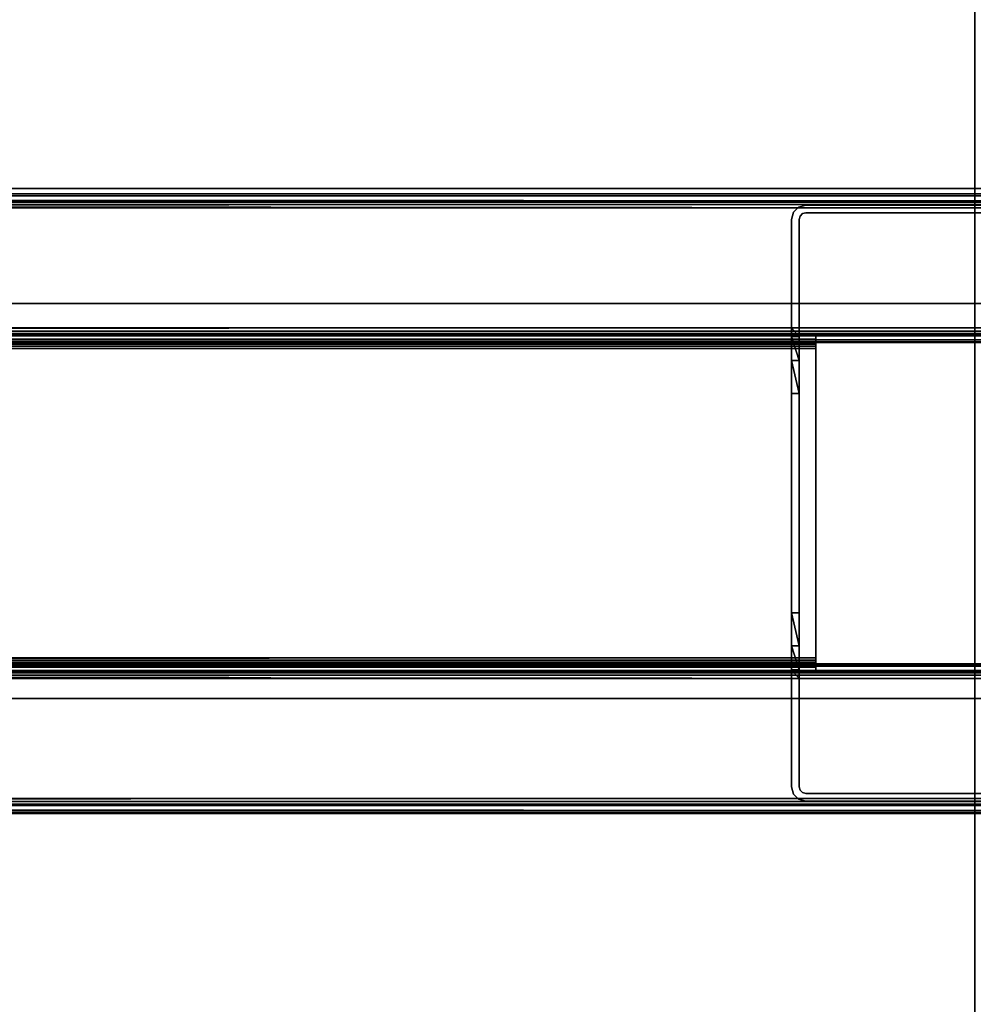
# Model space of a CAD drawing. Units: inches. Extents: x 1018 to 1306, y 55 to 406.
# Drawn here: x 1200 to 1205, y 227 to 231 of the extents above; entities that cross this region are included whole.
import ezdxf
from ezdxf.enums import TextEntityAlignment as Align

# ---------------------------------------------------------------- set-up
doc = ezdxf.new("R2010")
doc.units = ezdxf.units.IN
doc.header["$MEASUREMENT"] = 0
for name, color, linetype in [('A-FURN', 7, 'Continuous'), ('A-FURN-ATTRIBUTE-T', 7, 'Continuous'), ('A-FURN-PNLS-BUILDUP-T', 7, 'Continuous'), ('TK3ELEMENTS_FRAME', 35, 'Continuous'), ('TK3FM_STOR', 5, 'Continuous'), ('TK3PNL_FRAME', 35, 'Continuous')]:
    doc.layers.add(name, color=color, linetype=linetype)

# ---------------------------------------------------------------- blocks, each defined once
blk = doc.blocks.new('3_UNPC4284')
at = {"layer": 'TK3PNL_FRAME'}
for points in [[(1.4375, 0.9375, 29), (85.4375, 0.9375, 29), (85.4375, -0.9375, 29), (1.4375, -0.9375, 29)], [(1.4375, 0.9375, 42), (85.4375, 0.9375, 42), (85.4375, -0.9375, 42), (1.4375, -0.9375, 42)], [(2.1875, 0.9375), (84.6875, 0.9375), (84.6875, 0.9375, 6), (2.1875, 0.9375, 6)], [(2.1875, 0.9375, 29), (84.6875, 0.9375, 29), (84.6875, 0.9375, 28.5), (2.1875, 0.9375, 28.5)], [(2.1875, 0.9375, 42), (84.6875, 0.9375, 42), (84.6875, 0.9375, 41.5), (2.1875, 0.9375, 41.5)], [(84.6875, 0.9375), (85.4375, 0.9375), (85.4375, 0.9375, 42), (84.6875, 0.9375, 42)], [(2.1875, -0.9375), (84.6875, -0.9375), (84.6875, -0.9375, 6), (2.1875, -0.9375, 6)], [(2.1875, -0.9375, 29), (84.6875, -0.9375, 29), (84.6875, -0.9375, 28.5), (2.1875, -0.9375, 28.5)], [(2.1875, -0.9375, 42), (84.6875, -0.9375, 42), (84.6875, -0.9375, 41.5), (2.1875, -0.9375, 41.5)], [(84.6875, -0.9375), (85.4375, -0.9375), (85.4375, -0.9375, 42), (84.6875, -0.9375, 42)]]:
    blk.add_3dface(points, dxfattribs=at)
at = {"layer": 'A-FURN-ATTRIBUTE-T'}
blk.add_attdef('CAPTG', (0, 1), '', height=2.5, dxfattribs=at)
at = {"layer": 'A-FURN-ATTRIBUTE-T', "flags": 1}
for tag in ['CAPPN', 'CAPMG', 'CAPMC', 'CAPQT', 'CAPDH', 'CAPGC']:
    blk.add_attdef(tag, (0, 0), '', height=0.001, dxfattribs=at)
blk = doc.blocks.new('3_UNELF2284')
at = {"layer": 'TK3ELEMENTS_FRAME'}
for points, invisible_edges in [([(1.44, 0.273), (1.44, 0.273, 21.65), (85.09, 0.273)], 2), ([(1.44, 0.273, 21.65), (85.09, 0.273, 21.65), (85.09, 0.273)], 12), ([(1.44, -0.273, 21.65), (85.09, -0.273, 21.65), (1.44, 0.273, 21.65)], 2), ([(85.09, -0.273, 21.65), (85.09, 0.273, 21.65), (1.44, 0.273, 21.65)], 12), ([(1.44, 0.273), (85.09, 0.273), (1.44, -0.273)], 2), ([(85.09, 0.273), (85.09, -0.273), (1.44, -0.273)], 12), ([(85.09, -0.273), (85.09, -0.273, 21.65), (1.44, -0.273)], 2), ([(85.09, -0.273, 21.65), (1.44, -0.273, 21.65), (1.44, -0.273)], 12)]:
    blk.add_3dface(points, dxfattribs=dict(at, invisible_edges=invisible_edges))
at = {"layer": 'A-FURN-ATTRIBUTE-T'}
blk.add_attdef('CAPTG', (0, 1), '', height=2.5, dxfattribs=at)
at = {"layer": 'A-FURN-ATTRIBUTE-T', "flags": 1}
for tag in ['CAPPN', 'CAPMG', 'CAPMC', 'CAPQT', 'CAPDH', 'CAPGC']:
    blk.add_attdef(tag, (0, 0), '', height=0.001, dxfattribs=at)
blk = doc.blocks.new('3_UNELF1384')
at = {"layer": 'TK3ELEMENTS_FRAME'}
for points, invisible_edges in [([(1.44, 0.273), (1.44, 0.273, 12.65), (85.09, 0.273)], 2), ([(1.44, 0.273, 12.65), (85.09, 0.273, 12.65), (85.09, 0.273)], 12), ([(1.44, -0.273, 12.65), (85.09, -0.273, 12.65), (1.44, 0.273, 12.65)], 2), ([(85.09, -0.273, 12.65), (85.09, 0.273, 12.65), (1.44, 0.273, 12.65)], 12), ([(1.44, 0.273), (85.09, 0.273), (1.44, -0.273)], 2), ([(85.09, 0.273), (85.09, -0.273), (1.44, -0.273)], 12), ([(85.09, -0.273), (85.09, -0.273, 12.65), (1.44, -0.273)], 2), ([(85.09, -0.273, 12.65), (1.44, -0.273, 12.65), (1.44, -0.273)], 12)]:
    blk.add_3dface(points, dxfattribs=dict(at, invisible_edges=invisible_edges))
at = {"layer": 'A-FURN-ATTRIBUTE-T'}
blk.add_attdef('CAPTG', (0, 1), '', height=2.5, dxfattribs=at)
at = {"layer": 'A-FURN-ATTRIBUTE-T', "flags": 1}
for tag in ['CAPPN', 'CAPMG', 'CAPMC', 'CAPQT', 'CAPDH', 'CAPGC']:
    blk.add_attdef(tag, (0, 0), '', height=0.001, dxfattribs=at)
blk = doc.blocks.new('3_C42T84')
at = {"layer": 'A-FURN', "rotation": 180}
for name, p in [('3_UNELF2284', (86.7013, 1.2105, 6.85)), ('3_UNELF1384', (86.7013, 1.2105, 28.85))]:
    blk.add_blockref(name, p, dxfattribs=at)
at = {"layer": 'A-FURN'}
for name, p in [('3_UNPC4284', (0, 0)), ('3_UNELF2284', (0.1737, -1.2105, 6.85)), ('3_UNELF1384', (0.1737, -1.2105, 28.85))]:
    blk.add_blockref(name, p, dxfattribs=at)
at = {"layer": 'A-FURN-PNLS-BUILDUP-T', "width": 0.5}
blk.add_attdef('CAPSTD', text='', height=3, dxfattribs=at).set_placement((44, 10.39), align=Align.CENTER)
at = {"layer": 'A-FURN-PNLS-BUILDUP-T', "flags": 1}
for tag in ['CAPSTDTITLE', 'CAPPANELCAT', 'CAPPANELNAME', 'CAPPANELWIDTH', 'CAPPANELHEIGHT']:
    blk.add_attdef(tag, (0, 0), '', height=0.001, dxfattribs=at)
blk = doc.blocks.new('3_UOOCD0984R')
at = {"layer": 'TK3FM_STOR'}
for points, invisible_edges in [([(0, 0, 60), (-84, 0, 60), (0, -16, 60)], 2), ([(0, -16, 59), (-84, -16, 59), (0, 0, 59)], 2), ([(-84, -16, 59), (-84, 0, 59), (0, 0, 59)], 12), ([(-0.6875, 0, 52), (-83.3125, 0, 52), (-0.6875, -16, 52)], 2), ([(-0.6875, -16, 51), (-83.3125, -16, 51), (-0.6875, 0, 51)], 2), ([(-83.3125, -16, 51), (-83.3125, 0, 51), (-0.6875, 0, 51)], 12), ([(-84, 0, 60), (-84, -16, 60), (0, -16, 60)], 12), ([(-83.3125, 0, 52), (-83.3125, -16, 52), (-0.6875, -16, 52)], 12)]:
    blk.add_3dface(points, dxfattribs=dict(at, invisible_edges=invisible_edges))
at = {"layer": 'A-FURN-ATTRIBUTE-T'}
blk.add_attdef('CAPTG', (0, 1), '', height=2.5, dxfattribs=at)
at = {"layer": 'A-FURN-ATTRIBUTE-T', "flags": 1}
for tag in ['CAPPN', 'CAPMG', 'CAPMC', 'CAPQT', 'CAPDH', 'CAPGC']:
    blk.add_attdef(tag, (0, 0), '', height=0.001, dxfattribs=at)
blk = doc.blocks.new('3_UNPCF84')
at = {"layer": 'TK3PNL_FRAME'}
for points in [[(83.967, 1.4579, 5.6425), (41.997, 1.4579, 5.6425), (83.967, 1.4489, 5.6761)], [(41.997, 1.4579, 5.6425), (41.997, 1.4489, 5.6761), (83.967, 1.4489, 5.6761)], [(83.967, 1.4489, 5.6761), (41.997, 1.4489, 5.6761), (83.967, 1.4243, 5.7007)], [(41.997, 1.4243, 5.7007), (83.967, 1.4243, 5.7007), (41.997, 1.4489, 5.6761)], [(41.997, 1.3907, 5.7098), (83.967, 1.3907, 5.7098), (41.997, 1.4243, 5.7007)], [(83.967, 1.3907, 5.7098), (83.967, 1.4243, 5.7007), (41.997, 1.4243, 5.7007)], [(41.997, 1.4219, 5.6425), (83.967, 1.4219, 5.6425), (41.997, 1.4177, 5.6581)], [(83.967, 1.4219, 5.6425), (83.967, 1.4177, 5.6581), (41.997, 1.4177, 5.6581)], [(83.967, 1.4063, 5.6696), (41.997, 1.4063, 5.6696), (83.967, 1.4177, 5.6581)], [(41.997, 1.4177, 5.6581), (83.967, 1.4177, 5.6581), (41.997, 1.4063, 5.6696)], [(83.967, 1.3907, 5.6737), (41.997, 1.3907, 5.6737), (83.967, 1.4063, 5.6696)], [(41.997, 1.3907, 5.6737), (41.997, 1.4063, 5.6696), (83.967, 1.4063, 5.6696)], [(82.5092, 1.4037, 5.2347), (82.5092, 1.4037), (82.4756, 1.3946, 5.2347)], [(82.5092, 1.4037), (82.4756, 1.3946), (82.4756, 1.3946, 5.2347)], [(82.442, 1.3364), (82.442, 1.3364, 5.2347), (82.451, 1.37)], [(82.442, 1.3364, 5.2347), (82.451, 1.37, 5.2347), (82.451, 1.37)], [(82.451, 1.37), (82.451, 1.37, 5.2347), (82.4756, 1.3946)], [(82.4756, 1.3946, 5.2347), (82.4756, 1.3946), (82.451, 1.37, 5.2347)], [(82.4936, 1.3635), (82.4936, 1.3635, 5.2347), (82.4822, 1.352)], [(82.4822, 1.352, 5.2347), (82.4822, 1.352), (82.4936, 1.3635, 5.2347)], [(82.5092, 1.3677), (82.5092, 1.3677, 5.2347), (82.4936, 1.3635)], [(82.5092, 1.3677, 5.2347), (82.4936, 1.3635, 5.2347), (82.4936, 1.3635)], [(82.478, 1.3364, 5.2347), (82.478, 1.3364), (82.4822, 1.352, 5.2347)], [(82.478, 1.3364), (82.4822, 1.352), (82.4822, 1.352, 5.2347)], [(83.967, 0.8221, 5.7098), (41.997, 0.8221, 5.7098), (83.967, 0.7884, 5.7007)], [(41.997, 0.8221, 5.7098), (41.997, 0.7884, 5.7007), (83.967, 0.7884, 5.7007)], [(41.997, 0.8221, 5.6737), (83.967, 0.8221, 5.6737), (41.997, 0.8064, 5.6696)], [(83.967, 0.8221, 5.6737), (83.967, 0.8064, 5.6696), (41.997, 0.8064, 5.6696)], [(83.967, 0.795, 5.6581), (41.997, 0.795, 5.6581), (83.967, 0.8064, 5.6696)], [(41.997, 0.8064, 5.6696), (83.967, 0.8064, 5.6696), (41.997, 0.795, 5.6581)], [(83.967, 0.7908, 5.6425), (41.997, 0.7908, 5.6425), (83.967, 0.795, 5.6581)], [(41.997, 0.7908, 5.6425), (41.997, 0.795, 5.6581), (83.967, 0.795, 5.6581)], [(82.478, 0.8222, 4.775), (82.442, 0.8222, 4.775), (82.478, 0.7803, 4.6188)], [(82.442, 0.8222, 4.775), (82.442, 0.7803, 4.6188), (82.478, 0.7803, 4.6188)], [(41.997, 0.7908, 4.7523), (83.967, 0.7908, 4.7523), (41.997, 0.7899, 4.7415)], [(83.967, 0.7908, 4.7523), (83.967, 0.7899, 4.7415), (41.997, 0.7899, 4.7415)], [(41.997, 0.7899, 4.7415), (83.967, 0.7899, 4.7415), (41.997, 0.7873, 4.731)], [(83.967, 0.7899, 4.7415), (83.967, 0.7873, 4.731), (41.997, 0.7873, 4.731)], [(83.967, 0.7884, 5.7007), (41.997, 0.7884, 5.7007), (83.967, 0.7638, 5.6761)], [(41.997, 0.7638, 5.6761), (83.967, 0.7638, 5.6761), (41.997, 0.7884, 5.7007)], [(83.967, 0.7873, 4.731), (43.633, 0.7831, 4.721), (41.997, 0.7873, 4.731)], [(41.997, 0.7548, 5.6425), (83.967, 0.7548, 5.6425), (41.997, 0.7638, 5.6761)], [(83.967, 0.7548, 5.6425), (83.967, 0.7638, 5.6761), (41.997, 0.7638, 5.6761)], [(83.967, 0.7548, 4.7523), (41.997, 0.7548, 4.7523), (83.967, 0.7544, 4.7472)], [(41.997, 0.7548, 4.7523), (41.997, 0.7544, 4.7472), (83.967, 0.7544, 4.7472)], [(83.967, 0.7544, 4.7472), (41.997, 0.7544, 4.7472), (83.967, 0.7532, 4.7424)], [(41.997, 0.7532, 4.7424), (83.967, 0.7532, 4.7424), (41.997, 0.7544, 4.7472)], [(41.997, 0.7532, 4.7424), (43.633, 0.7512, 4.7377), (83.967, 0.7532, 4.7424)], [(83.967, 0.7873, 4.731), (82.5575, 0.7831, 4.721), (43.633, 0.7831, 4.721)], [(82.5575, 0.7831, 4.721), (82.5575, 0.7681, 4.7019), (43.633, 0.7831, 4.721)], [(43.633, 0.7831, 4.721), (82.5575, 0.7681, 4.7019), (43.633, 0.7681, 4.7019)], [(43.633, 0.7474, 4.6894), (43.633, 0.7681, 4.7019), (82.5575, 0.7474, 4.6894)], [(82.5575, 0.7474, 4.6894), (43.633, 0.7681, 4.7019), (82.5575, 0.7681, 4.7019)], [(83.967, 0.7532, 4.7424), (43.633, 0.7512, 4.7377), (82.5575, 0.7512, 4.7377)], [(43.633, 0.7443, 4.7289), (82.5575, 0.7512, 4.7377), (43.633, 0.7512, 4.7377)], [(82.5575, 0.7512, 4.7377), (43.633, 0.7443, 4.7289), (82.5575, 0.7443, 4.7289)], [(82.478, 0.7803, 4.6188), (82.442, 0.7803, 4.6188), (82.478, 0.6659, 4.5044)], [(82.442, 0.7803, 4.6188), (82.442, 0.6659, 4.5044), (82.478, 0.6659, 4.5044)], [(83.967, 0.7831, 4.721), (82.5575, 0.7831, 4.721), (83.967, 0.7873, 4.731)], [(83.967, 0.7512, 4.7377), (83.967, 0.7532, 4.7424), (82.5575, 0.7512, 4.7377)], [(82.5575, 0.7236, 4.685), (43.633, 0.7236, 4.685), (82.5575, 0.7474, 4.6894)], [(43.633, 0.7236, 4.685), (43.633, 0.7474, 4.6894), (82.5575, 0.7474, 4.6894)], [(82.5575, 0.7346, 4.723), (82.5575, 0.7443, 4.7289), (43.633, 0.7346, 4.723)], [(43.633, 0.7346, 4.723), (82.5575, 0.7443, 4.7289), (43.633, 0.7443, 4.7289)], [(43.633, 0.7236, 4.721), (82.5575, 0.7236, 4.721), (43.633, 0.7346, 4.723)], [(82.5575, 0.7236, 4.721), (82.5575, 0.7346, 4.723), (43.633, 0.7346, 4.723)], [(82.442, 0.5097, 4.4625), (82.478, 0.5097, 4.4625), (82.442, 0.6659, 4.5044)], [(82.478, 0.6659, 4.5044), (82.442, 0.6659, 4.5044), (82.478, 0.5097, 4.4625)], [(82.478, -0.5313, 4.4625), (82.442, -0.5313, 4.4625), (82.478, -0.6876, 4.5044)], [(82.442, -0.5313, 4.4625), (82.442, -0.6876, 4.5044), (82.478, -0.6876, 4.5044)], [(82.478, -0.6876, 4.5044), (82.442, -0.6876, 4.5044), (82.478, -0.802, 4.6188)], [(82.442, -0.6876, 4.5044), (82.442, -0.802, 4.6188), (82.478, -0.802, 4.6188)], [(82.5575, -0.7452, 4.721), (43.633, -0.7452, 4.721), (82.5575, -0.7563, 4.723)], [(43.633, -0.7452, 4.721), (43.633, -0.7563, 4.723), (82.5575, -0.7563, 4.723)], [(43.633, -0.7452, 4.685), (82.5575, -0.7452, 4.685), (43.633, -0.769, 4.6894)], [(82.5575, -0.7452, 4.685), (82.5575, -0.769, 4.6894), (43.633, -0.769, 4.6894)], [(83.967, -0.7748, 4.7424), (43.633, -0.7729, 4.7377), (41.997, -0.7748, 4.7424)], [(41.997, -0.776, 4.7472), (83.967, -0.776, 4.7472), (41.997, -0.7748, 4.7424)], [(83.967, -0.776, 4.7472), (83.967, -0.7748, 4.7424), (41.997, -0.7748, 4.7424)], [(41.997, -0.7764, 4.7523), (83.967, -0.7764, 4.7523), (41.997, -0.776, 4.7472)], [(83.967, -0.7764, 4.7523), (83.967, -0.776, 4.7472), (41.997, -0.776, 4.7472)], [(83.967, -0.7764, 5.6425), (41.997, -0.7764, 5.6425), (83.967, -0.7855, 5.6761)], [(41.997, -0.7764, 5.6425), (41.997, -0.7855, 5.6761), (83.967, -0.7855, 5.6761)], [(83.967, -0.7855, 5.6761), (41.997, -0.7855, 5.6761), (83.967, -0.8101, 5.7007)], [(41.997, -0.8101, 5.7007), (83.967, -0.8101, 5.7007), (41.997, -0.7855, 5.6761)], [(43.633, -0.7563, 4.723), (43.633, -0.7659, 4.7289), (82.5575, -0.7563, 4.723)], [(82.5575, -0.7563, 4.723), (43.633, -0.7659, 4.7289), (82.5575, -0.7659, 4.7289)], [(82.5575, -0.7729, 4.7377), (82.5575, -0.7659, 4.7289), (43.633, -0.7729, 4.7377)], [(43.633, -0.7729, 4.7377), (82.5575, -0.7659, 4.7289), (43.633, -0.7659, 4.7289)], [(82.5575, -0.769, 4.6894), (82.5575, -0.7898, 4.7019), (43.633, -0.769, 4.6894)], [(43.633, -0.769, 4.6894), (82.5575, -0.7898, 4.7019), (43.633, -0.7898, 4.7019)], [(83.967, -0.7748, 4.7424), (82.5575, -0.7729, 4.7377), (43.633, -0.7729, 4.7377)], [(43.633, -0.7898, 4.7019), (82.5575, -0.8047, 4.721), (43.633, -0.8047, 4.721)], [(82.5575, -0.8047, 4.721), (43.633, -0.7898, 4.7019), (82.5575, -0.7898, 4.7019)], [(83.967, -0.7729, 4.7377), (82.5575, -0.7729, 4.7377), (83.967, -0.7748, 4.7424)], [(41.997, -0.809, 4.731), (43.633, -0.8047, 4.721), (83.967, -0.809, 4.731)], [(83.967, -0.8116, 4.7415), (41.997, -0.8116, 4.7415), (83.967, -0.809, 4.731)], [(41.997, -0.809, 4.731), (83.967, -0.809, 4.731), (41.997, -0.8116, 4.7415)], [(41.997, -0.8437, 5.7098), (83.967, -0.8437, 5.7098), (41.997, -0.8101, 5.7007)], [(83.967, -0.8437, 5.7098), (83.967, -0.8101, 5.7007), (41.997, -0.8101, 5.7007)], [(83.967, -0.8124, 4.7523), (41.997, -0.8124, 4.7523), (83.967, -0.8116, 4.7415)], [(41.997, -0.8124, 4.7523), (41.997, -0.8116, 4.7415), (83.967, -0.8116, 4.7415)], [(41.997, -0.8124, 5.6425), (83.967, -0.8124, 5.6425), (41.997, -0.8166, 5.6581)], [(83.967, -0.8124, 5.6425), (83.967, -0.8166, 5.6581), (41.997, -0.8166, 5.6581)], [(83.967, -0.8281, 5.6696), (41.997, -0.8281, 5.6696), (83.967, -0.8166, 5.6581)], [(41.997, -0.8166, 5.6581), (83.967, -0.8166, 5.6581), (41.997, -0.8281, 5.6696)], [(83.967, -0.8437, 5.6737), (41.997, -0.8437, 5.6737), (83.967, -0.8281, 5.6696)], [(41.997, -0.8437, 5.6737), (41.997, -0.8281, 5.6696), (83.967, -0.8281, 5.6696)], [(83.967, -0.809, 4.731), (43.633, -0.8047, 4.721), (82.5575, -0.8047, 4.721)], [(82.442, -0.8438, 4.775), (82.478, -0.8438, 4.775), (82.442, -0.802, 4.6188)], [(82.478, -0.802, 4.6188), (82.442, -0.802, 4.6188), (82.478, -0.8438, 4.775)], [(83.967, -0.8047, 4.721), (83.967, -0.809, 4.731), (82.5575, -0.8047, 4.721)], [(82.442, -1.3581, 5.2347), (82.442, -1.3581), (82.451, -1.3917, 5.2347)], [(82.442, -1.3581), (82.451, -1.3917), (82.451, -1.3917, 5.2347)], [(82.451, -1.3917, 5.2347), (82.451, -1.3917), (82.4756, -1.4163, 5.2347)], [(82.4756, -1.4163), (82.4756, -1.4163, 5.2347), (82.451, -1.3917)], [(82.478, -1.3581), (82.478, -1.3581, 5.2347), (82.4822, -1.3737)], [(82.478, -1.3581, 5.2347), (82.4822, -1.3737, 5.2347), (82.4822, -1.3737)], [(82.4936, -1.3852, 5.2347), (82.4936, -1.3852), (82.4822, -1.3737, 5.2347)], [(82.4822, -1.3737), (82.4822, -1.3737, 5.2347), (82.4936, -1.3852)], [(82.5092, -1.3893, 5.2347), (82.5092, -1.3893), (82.4936, -1.3852, 5.2347)], [(82.5092, -1.3893), (82.4936, -1.3852), (82.4936, -1.3852, 5.2347)], [(83.967, -1.4123, 5.7098), (41.997, -1.4123, 5.7098), (83.967, -1.4459, 5.7007)], [(41.997, -1.4123, 5.7098), (41.997, -1.4459, 5.7007), (83.967, -1.4459, 5.7007)], [(41.997, -1.4123, 5.6737), (83.967, -1.4123, 5.6737), (41.997, -1.4279, 5.6696)], [(83.967, -1.4123, 5.6737), (83.967, -1.4279, 5.6696), (41.997, -1.4279, 5.6696)], [(83.967, -1.4394, 5.6581), (41.997, -1.4394, 5.6581), (83.967, -1.4279, 5.6696)], [(41.997, -1.4279, 5.6696), (83.967, -1.4279, 5.6696), (41.997, -1.4394, 5.6581)], [(83.967, -1.4436, 5.6425), (41.997, -1.4436, 5.6425), (83.967, -1.4394, 5.6581)], [(41.997, -1.4436, 5.6425), (41.997, -1.4394, 5.6581), (83.967, -1.4394, 5.6581)], [(83.967, -1.4459, 5.7007), (41.997, -1.4459, 5.7007), (83.967, -1.4706, 5.6761)], [(41.997, -1.4706, 5.6761), (83.967, -1.4706, 5.6761), (41.997, -1.4459, 5.7007)], [(82.5092, -1.4253), (82.5092, -1.4253, 5.2347), (82.4756, -1.4163)], [(82.5092, -1.4253, 5.2347), (82.4756, -1.4163, 5.2347), (82.4756, -1.4163)], [(41.997, -1.4796, 5.6425), (83.967, -1.4796, 5.6425), (41.997, -1.4706, 5.6761)], [(83.967, -1.4796, 5.6425), (83.967, -1.4706, 5.6761), (41.997, -1.4706, 5.6761)]]:
    blk.add_3dface(points, dxfattribs=at)
for points, invisible_edges in [([(83.967, 1.4579, 5.2737), (41.997, 1.4579, 5.2737), (83.967, 1.4579, 5.6425)], 2), ([(41.997, 1.4579, 5.2737), (41.997, 1.4579, 5.6425), (83.967, 1.4579, 5.6425)], 12), ([(41.997, 1.4219, 5.2737), (41.997, 1.4579, 5.2737), (83.967, 1.4219, 5.2737)], 2), ([(41.997, 1.4579, 5.2737), (83.967, 1.4579, 5.2737), (83.967, 1.4219, 5.2737)], 12), ([(83.967, 1.4219, 5.6425), (41.997, 1.4219, 5.6425), (83.967, 1.4219, 5.2737)], 2), ([(41.997, 1.4219, 5.6425), (41.997, 1.4219, 5.2737), (83.967, 1.4219, 5.2737)], 12), ([(82.4756, 1.3946), (82.5092, 1.4037), (82.5092, 1.3677)], 14), ([(82.5092, 1.4037, 5.2347), (82.4756, 1.3946, 5.2347), (82.4936, 1.3635, 5.2347)], 14), ([(82.5092, 1.3677, 5.2347), (82.5092, 1.4037, 5.2347), (82.4936, 1.3635, 5.2347)], 3), ([(83.9147, 1.3677), (82.5092, 1.3677), (83.9147, 1.4037)], 14), ([(83.9147, 1.4037), (82.5092, 1.3677), (82.5092, 1.4037)], 3), ([(82.5092, 1.4037, 5.2347), (83.9147, 1.4037, 5.2347), (82.5092, 1.4037)], 2), ([(83.9147, 1.4037, 5.2347), (83.9147, 1.4037), (82.5092, 1.4037)], 12), ([(82.5092, 1.3677, 5.2347), (83.9147, 1.3677, 5.2347), (82.5092, 1.4037, 5.2347)], 14), ([(82.5092, 1.4037, 5.2347), (83.9147, 1.3677, 5.2347), (83.9147, 1.4037, 5.2347)], 3), ([(41.997, 1.3907, 5.7098), (41.997, 0.8221, 5.7098), (83.967, 1.3907, 5.7098)], 2), ([(41.997, 0.8221, 5.7098), (83.967, 0.8221, 5.7098), (83.967, 1.3907, 5.7098)], 12), ([(41.997, 0.8221, 5.6737), (41.997, 1.3907, 5.6737), (83.967, 0.8221, 5.6737)], 2), ([(41.997, 1.3907, 5.6737), (83.967, 1.3907, 5.6737), (83.967, 0.8221, 5.6737)], 12), ([(82.451, 1.37), (82.4822, 1.352), (82.442, 1.3364)], 3), ([(82.451, 1.37, 5.2347), (82.442, 1.3364, 5.2347), (82.478, 1.3364, 5.2347)], 14), ([(82.4756, 1.3946), (82.4936, 1.3635), (82.451, 1.37)], 3), ([(82.451, 1.37, 5.2347), (82.4822, 1.352, 5.2347), (82.4756, 1.3946, 5.2347)], 3), ([(82.4936, 1.3635), (82.4822, 1.352), (82.451, 1.37)], 14), ([(82.4822, 1.352, 5.2347), (82.451, 1.37, 5.2347), (82.478, 1.3364, 5.2347)], 3), ([(82.4936, 1.3635), (82.4756, 1.3946), (82.5092, 1.3677)], 3), ([(82.4936, 1.3635, 5.2347), (82.4756, 1.3946, 5.2347), (82.4822, 1.352, 5.2347)], 3), ([(83.9147, 1.3677, 5.2347), (82.5092, 1.3677, 5.2347), (83.9147, 1.3677)], 2), ([(82.5092, 1.3677, 5.2347), (82.5092, 1.3677), (83.9147, 1.3677)], 12), ([(82.478, 1.3364), (82.442, 1.3364), (82.4822, 1.352)], 3), ([(82.442, 1.3364), (82.442, 0.7803, 4.6188), (82.442, 1.3364, 5.2347)], 3), ([(82.442, -1.3581), (82.442, 0.5097, 4.4625), (82.442, 1.3364)], 3), ([(82.442, 0.5097, 4.4625), (82.442, 0.6659, 4.5044), (82.442, 1.3364)], 14), ([(82.442, 0.6659, 4.5044), (82.442, 0.7803, 4.6188), (82.442, 1.3364)], 14), ([(82.442, 0.7803, 4.6188), (82.442, 0.8222, 4.775), (82.442, 1.3364, 5.2347)], 14), ([(82.442, 0.8222, 4.775), (82.442, 0.8222, 5.2347), (82.442, 1.3364, 5.2347)], 12), ([(82.478, -1.3581), (82.442, -1.3581), (82.478, 1.3364)], 3), ([(82.442, -1.3581), (82.442, 1.3364), (82.478, 1.3364)], 14), ([(82.442, 0.8222, 5.2347), (82.478, 0.8222, 5.2347), (82.442, 1.3364, 5.2347)], 2), ([(82.442, 1.3364, 5.2347), (82.478, 0.8222, 5.2347), (82.478, 1.3364, 5.2347)], 13), ([(82.478, 1.3364, 5.2347), (82.478, 0.7803, 4.6188), (82.478, 1.3364)], 3), ([(82.478, 0.8222, 5.2347), (82.478, 0.8222, 4.775), (82.478, 1.3364, 5.2347)], 2), ([(82.478, 0.8222, 4.775), (82.478, 0.7803, 4.6188), (82.478, 1.3364, 5.2347)], 14), ([(82.478, 0.7803, 4.6188), (82.478, 0.6659, 4.5044), (82.478, 1.3364)], 14), ([(82.478, 0.6659, 4.5044), (82.478, 0.5097, 4.4625), (82.478, 1.3364)], 14), ([(82.478, 0.5097, 4.4625), (82.478, -0.5313, 4.4625), (82.478, 1.3364)], 14), ([(82.478, 1.3364), (82.478, -0.5313, 4.4625), (82.478, -1.3581)], 3), ([(82.478, 0.8222, 4.775), (82.478, 0.8222, 5.2347), (82.442, 0.8222, 4.775)], 2), ([(82.478, 0.8222, 5.2347), (82.442, 0.8222, 5.2347), (82.442, 0.8222, 4.775)], 12), ([(41.997, 0.7908, 4.7523), (41.997, 0.7908, 5.6425), (83.967, 0.7908, 4.7523)], 2), ([(41.997, 0.7908, 5.6425), (83.967, 0.7908, 5.6425), (83.967, 0.7908, 4.7523)], 12), ([(41.997, 0.7548, 5.6425), (41.997, 0.7548, 4.7523), (83.967, 0.7548, 5.6425)], 2), ([(41.997, 0.7548, 4.7523), (83.967, 0.7548, 4.7523), (83.967, 0.7548, 5.6425)], 12), ([(82.5575, 0.7512, 4.7377), (82.5575, 0.7443, 4.7289), (82.5575, 0.7831, 4.721)], 2), ([(82.5575, 0.7443, 4.7289), (82.5575, 0.7346, 4.723), (82.5575, 0.7831, 4.721)], 14), ([(82.5575, 0.7831, 4.721), (82.5575, 0.7346, 4.723), (82.5575, 0.7681, 4.7019)], 3), ([(82.5575, 0.7831, 4.721), (83.967, 0.7831, 4.721), (82.5575, 0.7512, 4.7377)], 2), ([(83.967, 0.7831, 4.721), (83.967, 0.7512, 4.7377), (82.5575, 0.7512, 4.7377)], 12), ([(82.5575, 0.7474, 4.6894), (82.5575, 0.7681, 4.7019), (82.5575, 0.7236, 4.721)], 14), ([(82.5575, 0.7236, 4.721), (82.5575, 0.7681, 4.7019), (82.5575, 0.7346, 4.723)], 3), ([(43.633, 0.7236, 4.721), (43.633, -0.7452, 4.721), (82.5575, 0.7236, 4.721)], 2), ([(43.633, -0.7452, 4.721), (82.5575, -0.7452, 4.721), (82.5575, 0.7236, 4.721)], 12), ([(43.633, -0.7452, 4.685), (43.633, 0.7236, 4.685), (82.5575, -0.7452, 4.685)], 2), ([(43.633, 0.7236, 4.685), (82.5575, 0.7236, 4.685), (82.5575, -0.7452, 4.685)], 12), ([(82.5575, 0.7236, 4.685), (82.5575, 0.7474, 4.6894), (82.5575, 0.7236, 4.721)], 14), ([(82.5575, -0.7452, 4.721), (82.5575, 0.7236, 4.685), (82.5575, 0.7236, 4.721)], 3), ([(82.5575, -0.7452, 4.685), (82.5575, 0.7236, 4.685), (82.5575, -0.7452, 4.721)], 14), ([(82.442, -0.5313, 4.4625), (82.442, 0.5097, 4.4625), (82.442, -1.3581)], 14), ([(82.478, 0.5097, 4.4625), (82.442, 0.5097, 4.4625), (82.478, -0.5313, 4.4625)], 2), ([(82.442, 0.5097, 4.4625), (82.442, -0.5313, 4.4625), (82.478, -0.5313, 4.4625)], 12), ([(82.442, -0.6876, 4.5044), (82.442, -0.5313, 4.4625), (82.442, -1.3581)], 14), ([(82.478, -0.5313, 4.4625), (82.478, -0.6876, 4.5044), (82.478, -1.3581)], 14), ([(82.442, -0.802, 4.6188), (82.442, -0.6876, 4.5044), (82.442, -1.3581)], 14), ([(82.478, -1.3581), (82.478, -0.6876, 4.5044), (82.478, -0.802, 4.6188)], 13), ([(82.5575, -0.7563, 4.723), (82.5575, -0.7898, 4.7019), (82.5575, -0.7452, 4.721)], 3), ([(82.5575, -0.7898, 4.7019), (82.5575, -0.769, 4.6894), (82.5575, -0.7452, 4.721)], 14), ([(82.5575, -0.769, 4.6894), (82.5575, -0.7452, 4.685), (82.5575, -0.7452, 4.721)], 14), ([(41.997, -0.7764, 4.7523), (41.997, -0.7764, 5.6425), (83.967, -0.7764, 4.7523)], 2), ([(41.997, -0.7764, 5.6425), (83.967, -0.7764, 5.6425), (83.967, -0.7764, 4.7523)], 12), ([(82.5575, -0.7898, 4.7019), (82.5575, -0.7563, 4.723), (82.5575, -0.8047, 4.721)], 3), ([(82.5575, -0.7659, 4.7289), (82.5575, -0.8047, 4.721), (82.5575, -0.7563, 4.723)], 3), ([(82.5575, -0.7729, 4.7377), (82.5575, -0.8047, 4.721), (82.5575, -0.7659, 4.7289)], 2), ([(82.5575, -0.7729, 4.7377), (83.967, -0.7729, 4.7377), (82.5575, -0.8047, 4.721)], 2), ([(83.967, -0.7729, 4.7377), (83.967, -0.8047, 4.721), (82.5575, -0.8047, 4.721)], 12), ([(41.997, -0.8124, 5.6425), (41.997, -0.8124, 4.7523), (83.967, -0.8124, 5.6425)], 2), ([(41.997, -0.8124, 4.7523), (83.967, -0.8124, 4.7523), (83.967, -0.8124, 5.6425)], 12), ([(82.442, -1.3581, 5.2347), (82.442, -0.802, 4.6188), (82.442, -1.3581)], 3), ([(82.442, -0.8438, 4.775), (82.442, -0.802, 4.6188), (82.442, -1.3581, 5.2347)], 14), ([(82.478, -0.8438, 4.775), (82.478, -1.3581, 5.2347), (82.478, -0.802, 4.6188)], 3), ([(82.478, -1.3581, 5.2347), (82.478, -1.3581), (82.478, -0.802, 4.6188)], 14), ([(41.997, -0.8437, 5.7098), (41.997, -1.4123, 5.7098), (83.967, -0.8437, 5.7098)], 2), ([(41.997, -1.4123, 5.7098), (83.967, -1.4123, 5.7098), (83.967, -0.8437, 5.7098)], 12), ([(41.997, -1.4123, 5.6737), (41.997, -0.8437, 5.6737), (83.967, -1.4123, 5.6737)], 2), ([(41.997, -0.8437, 5.6737), (83.967, -0.8437, 5.6737), (83.967, -1.4123, 5.6737)], 12), ([(82.442, -0.8438, 5.2347), (82.442, -0.8438, 4.775), (82.442, -1.3581, 5.2347)], 2), ([(82.442, -0.8438, 4.775), (82.442, -0.8438, 5.2347), (82.478, -0.8438, 4.775)], 2), ([(82.442, -0.8438, 5.2347), (82.478, -0.8438, 5.2347), (82.478, -0.8438, 4.775)], 12), ([(82.478, -0.8438, 5.2347), (82.442, -0.8438, 5.2347), (82.478, -1.3581, 5.2347)], 2), ([(82.442, -0.8438, 5.2347), (82.442, -1.3581, 5.2347), (82.478, -1.3581, 5.2347)], 14), ([(82.478, -0.8438, 4.775), (82.478, -0.8438, 5.2347), (82.478, -1.3581, 5.2347)], 12), ([(82.478, -1.3581), (82.4822, -1.3737), (82.442, -1.3581)], 14), ([(82.442, -1.3581), (82.4822, -1.3737), (82.451, -1.3917)], 3), ([(82.478, -1.3581, 5.2347), (82.442, -1.3581, 5.2347), (82.4822, -1.3737, 5.2347)], 3), ([(82.451, -1.3917, 5.2347), (82.4822, -1.3737, 5.2347), (82.442, -1.3581, 5.2347)], 3), ([(82.4936, -1.3852), (82.451, -1.3917), (82.4822, -1.3737)], 3), ([(82.4936, -1.3852, 5.2347), (82.4822, -1.3737, 5.2347), (82.451, -1.3917, 5.2347)], 14), ([(82.4756, -1.4163), (82.451, -1.3917), (82.4936, -1.3852)], 14), ([(82.4756, -1.4163, 5.2347), (82.4936, -1.3852, 5.2347), (82.451, -1.3917, 5.2347)], 3), ([(82.5092, -1.3893), (82.4756, -1.4163), (82.4936, -1.3852)], 3), ([(82.4936, -1.3852, 5.2347), (82.4756, -1.4163, 5.2347), (82.5092, -1.3893, 5.2347)], 3), ([(82.4756, -1.4163), (82.5092, -1.3893), (82.5092, -1.4253)], 3), ([(82.4756, -1.4163, 5.2347), (82.5092, -1.4253, 5.2347), (82.5092, -1.3893, 5.2347)], 14), ([(83.9147, -1.3893), (82.5092, -1.3893), (83.9147, -1.3893, 5.2347)], 2), ([(82.5092, -1.3893), (82.5092, -1.3893, 5.2347), (83.9147, -1.3893, 5.2347)], 12), ([(83.9147, -1.4253), (82.5092, -1.4253), (83.9147, -1.3893)], 14), ([(83.9147, -1.3893), (82.5092, -1.4253), (82.5092, -1.3893)], 3), ([(83.9147, -1.3893, 5.2347), (82.5092, -1.3893, 5.2347), (83.9147, -1.4253, 5.2347)], 14), ([(82.5092, -1.3893, 5.2347), (82.5092, -1.4253, 5.2347), (83.9147, -1.4253, 5.2347)], 13), ([(83.967, -1.4436, 5.2737), (41.997, -1.4436, 5.2737), (83.967, -1.4436, 5.6425)], 2), ([(41.997, -1.4436, 5.2737), (41.997, -1.4436, 5.6425), (83.967, -1.4436, 5.6425)], 12), ([(41.997, -1.4796, 5.2737), (41.997, -1.4436, 5.2737), (83.967, -1.4796, 5.2737)], 2), ([(41.997, -1.4436, 5.2737), (83.967, -1.4436, 5.2737), (83.967, -1.4796, 5.2737)], 12), ([(82.5092, -1.4253), (83.9147, -1.4253), (82.5092, -1.4253, 5.2347)], 2), ([(83.9147, -1.4253), (83.9147, -1.4253, 5.2347), (82.5092, -1.4253, 5.2347)], 12), ([(83.967, -1.4796, 5.6425), (41.997, -1.4796, 5.6425), (83.967, -1.4796, 5.2737)], 2), ([(41.997, -1.4796, 5.6425), (41.997, -1.4796, 5.2737), (83.967, -1.4796, 5.2737)], 12)]:
    blk.add_3dface(points, dxfattribs=dict(at, invisible_edges=invisible_edges))
at = {"layer": 'A-FURN-ATTRIBUTE-T'}
blk.add_attdef('CAPTG', (0, 1), '', height=2.5, dxfattribs=at)
at = {"layer": 'A-FURN-ATTRIBUTE-T', "flags": 1}
for tag in ['CAPPN', 'CAPMG', 'CAPMC', 'CAPQT', 'CAPDH', 'CAPGC']:
    blk.add_attdef(tag, (0, 0), '', height=0.001, dxfattribs=at)

msp = doc.modelspace()

# ---------------------------------------------------------------- block references
at = {"layer": 'A-FURN'}
for name, p in [('3_UOOCD0984R', (1205.222, 237.1257, -9)), ('3_C42T84', (1119.832, 229.1257)), ('3_UNPCF84', (1121.222, 229.1257))]:
    msp.add_blockref(name, p, dxfattribs=at)

doc.saveas('drawing.dxf')
